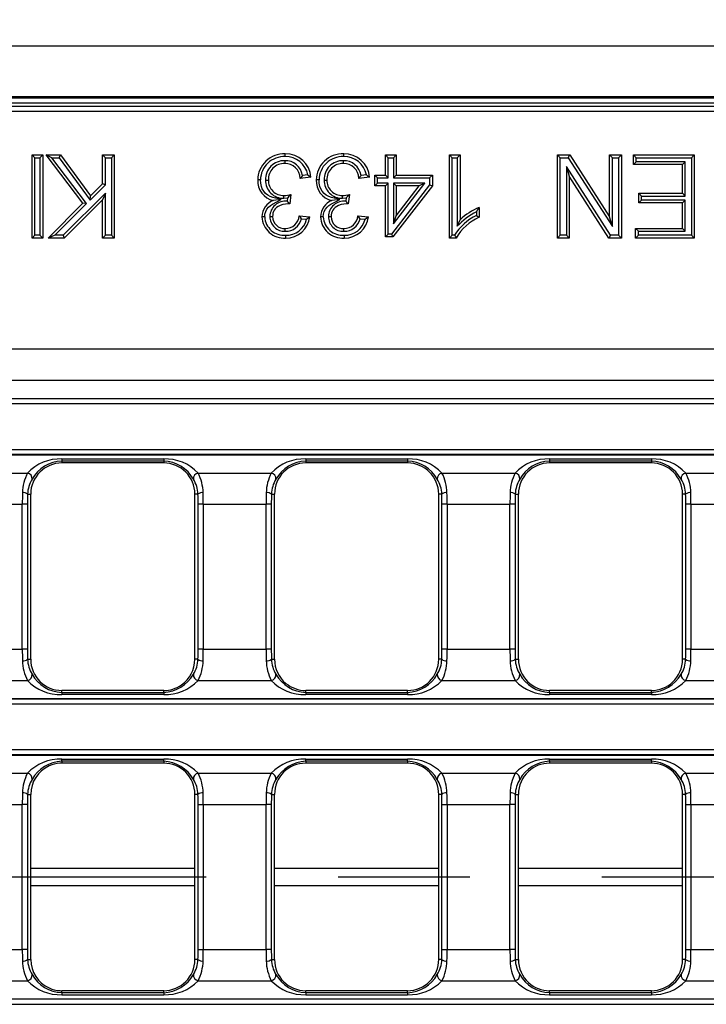
# Model space of a CAD drawing. Units: millimetres. Extents: x 35 to 2065, y 35 to 1450.
# Drawn here: x 583 to 649, y 273 to 368 of the extents above; entities that cross this region are included whole.
import ezdxf

# ---------------------------------------------------------------- set-up
doc = ezdxf.new("R2010")
doc.units = ezdxf.units.MM
doc.header["$LTSCALE"] = 5
doc.linetypes.add('CENTERX2', pattern=[20.32, 12.7, -2.54, 2.54, -2.54])
doc.layers.add('HAURATON_CENTERLINE', color=60, linetype='CENTERX2')
doc.layers.add('HAURATON_DIMENSIONING', color=1, linetype='Continuous')
doc.layers.add('HAURATON_PRODUCT_CONTOUR', color=7, linetype='Continuous', lineweight=25)
doc.styles.add('SLDTEXTSTYLE2', font='ARIAL.TTF', dxfattribs={"width": 0.948})
doc.dimstyles.new('SLDDIMSTYLE0', dxfattribs={"dimtxt": 17.5, "dimasz": 17.5, "dimexe": 0, "dimexo": 0.0625, "dimgap": 4.375, "dimtad": 1, "dimdec": 0, "dimrnd": 1e-09, "dimzin": 12, "dimdsep": 46, "dimtxsty": 'SLDTEXTSTYLE2', "dimsah": 1, "dimcen": 0.09, "dimadec": 0, "dimazin": 3, "dimtfac": 1, "dimtdec": 0, "dimtofl": 0, "dimtmove": 0, "dimatfit": 3, "dimfxl": 1, "dimfrac": 2, "dimtolj": 1, "dimtzin": 12, "dimarcsym": 0})

# ---------------------------------------------------------------- blocks, each defined once
blk = doc.blocks.new('_D_1')
at = {"layer": 'HAURATON_DIMENSIONING'}
for p, q in [((665.405, 457.123), (705.509, 457.123)), ((705.509, 422.245), (665.405, 422.245)), ((435.457, 285.269), (435.457, 420.269)), ((935.457, 285.269), (935.457, 420.269)), ((435.457, 415.269), (935.457, 415.269))]:
    blk.add_line(p, q, dxfattribs=at)
for centre, start, end in [((665.405, 439.684), 90, 270), ((705.509, 439.684), 270, 90)]:
    blk.add_arc(centre, 17.439, start, end, dxfattribs=at)
for points in [[(435.457, 415.269), (452.957, 412.577), (452.957, 417.961)], [(935.457, 415.269), (917.957, 417.961), (917.957, 412.577)]]:
    blk.add_solid(points, dxfattribs=at)
at = {"layer": 'HAURATON_DIMENSIONING', "insert": (665.405, 448.814), "char_height": 17.5, "attachment_point": 1, "style": 'SLDTEXTSTYLE2'}
blk.add_mtext('500', dxfattribs=at)

msp = doc.modelspace()

# ---------------------------------------------------------------- linework, layer by layer
at = {"layer": 'HAURATON_CENTERLINE'}
msp.add_line((435.457, 285.269), (935.457, 285.269), dxfattribs=at)
at = {"layer": 'HAURATON_PRODUCT_CONTOUR'}
for p, q in [((436.457, 365.269), (934.457, 365.269)), ((436.457, 360.392), (934.457, 360.392)), ((507.457, 360.269), (863.457, 360.269)), ((514.518, 359.459), (856.396, 359.459)), ((551.86, 359.769), (819.054, 359.769)), ((685.457, 358.961), (514.518, 358.961)), ((584.082, 354.501), (583.814, 354.769)), ((583.814, 346.769), (583.814, 354.769)), ((583.814, 354.769), (584.84, 354.769)), ((584.082, 347.037), (584.082, 354.501)), ((584.082, 354.501), (584.572, 354.501)), ((584.572, 354.501), (584.84, 354.769)), ((584.572, 354.501), (584.572, 347.037)), ((584.84, 354.769), (584.84, 346.769)), ((585.701, 354.501), (585.16, 354.769)), ((588.708, 350.112), (585.16, 354.769)), ((585.16, 354.769), (586.549, 354.769)), ((589.063, 350.088), (585.701, 354.501)), ((585.701, 354.501), (586.413, 354.501)), ((586.413, 354.501), (586.549, 354.769)), ((586.413, 354.501), (589.391, 350.417)), ((586.549, 354.769), (589.423, 350.828)), ((590.864, 354.501), (590.596, 354.769)), ((590.596, 354.769), (591.724, 354.769)), ((590.596, 352), (590.596, 354.769)), ((590.864, 351.889), (590.864, 354.501)), ((590.864, 354.501), (591.456, 354.501)), ((591.456, 354.501), (591.724, 354.769)), ((591.456, 354.501), (591.456, 347.037)), ((591.724, 354.769), (591.724, 346.769)), ((618.093, 354.501), (617.825, 354.769)), ((617.825, 354.769), (618.85, 354.769)), ((617.825, 352.82), (617.825, 354.769)), ((618.093, 354.501), (618.583, 354.501)), ((618.093, 352.552), (618.093, 354.501)), ((618.583, 354.501), (618.85, 354.769)), ((618.583, 354.501), (618.583, 352.552)), ((618.85, 354.769), (618.85, 352.82)), ((624.243, 354.501), (623.975, 354.769)), ((623.975, 346.769), (623.975, 354.769)), ((623.975, 354.769), (625, 354.769)), ((624.243, 347.037), (624.243, 354.501)), ((624.243, 354.501), (624.732, 354.501)), ((624.732, 354.501), (625, 354.769)), ((624.732, 354.501), (624.732, 347.904)), ((625, 354.769), (625, 348.535)), ((634.643, 354.501), (634.375, 354.769)), ((634.375, 346.769), (634.375, 354.769)), ((634.375, 354.769), (635.567, 354.769)), ((634.643, 347.037), (634.643, 354.501)), ((634.643, 354.501), (635.421, 354.501)), ((635.421, 354.501), (635.567, 354.769)), ((635.421, 354.501), (639.668, 347.886)), ((635.567, 354.769), (639.4, 348.799)), ((639.668, 354.501), (639.4, 354.769)), ((639.4, 348.799), (639.4, 354.769)), ((639.4, 354.769), (640.529, 354.769)), ((639.668, 347.886), (639.668, 354.501)), ((639.668, 354.501), (640.261, 354.501)), ((640.261, 354.501), (640.529, 354.769)), ((640.261, 354.501), (640.261, 347.037)), ((640.529, 354.769), (640.529, 346.769)), ((641.966, 354.501), (641.698, 354.769)), ((641.698, 354.769), (647.544, 354.769)), ((641.698, 353.846), (641.698, 354.769)), ((641.966, 354.114), (641.966, 354.501)), ((641.966, 354.501), (647.276, 354.501)), ((647.276, 354.501), (647.544, 354.769)), ((647.276, 354.501), (647.276, 347.037)), ((647.544, 354.769), (647.544, 346.769)), ((608.128, 354.216), (608.128, 353.948)), ((613.765, 354.216), (613.765, 353.948)), ((639.483, 347.037), (635.235, 353.652)), ((635.235, 353.652), (635.235, 347.037)), ((635.235, 353.652), (635.503, 352.738)), ((641.966, 354.114), (641.698, 353.846)), ((646.416, 353.846), (641.698, 353.846)), ((646.684, 354.114), (641.966, 354.114)), ((646.684, 354.114), (646.416, 353.846)), ((646.416, 351.077), (646.416, 353.846)), ((646.684, 350.809), (646.684, 354.114)), ((610.654, 352.615), (609.628, 352.513)), ((610.348, 352.854), (609.834, 352.802)), ((616.29, 352.615), (615.265, 352.513)), ((615.985, 352.854), (615.471, 352.802)), ((617.067, 352.552), (616.799, 352.82)), ((616.799, 352.82), (617.825, 352.82)), ((616.799, 351.795), (616.799, 352.82)), ((618.093, 352.552), (617.825, 352.82)), ((618.583, 352.552), (618.85, 352.82)), ((618.85, 352.82), (622.338, 352.82)), ((622.07, 352.552), (622.338, 352.82)), ((622.338, 352.82), (622.338, 351.795)), ((639.336, 346.769), (635.503, 352.738)), ((635.503, 352.738), (635.503, 346.769)), ((589.391, 350.417), (590.864, 351.889)), ((589.423, 350.828), (590.596, 352)), ((590.864, 351.889), (590.596, 352)), ((606.283, 352.354), (606.551, 352.354)), ((611.92, 352.354), (612.188, 352.354)), ((617.067, 352.063), (616.799, 351.795)), ((617.825, 351.795), (616.799, 351.795)), ((617.067, 352.063), (617.067, 352.552)), ((617.067, 352.552), (618.093, 352.552)), ((618.093, 352.063), (617.067, 352.063)), ((618.093, 352.063), (617.825, 351.795)), ((617.825, 346.871), (617.825, 351.795)), ((618.093, 347.139), (618.093, 352.063)), ((622.07, 351.886), (618.411, 347.139)), ((622.338, 351.795), (618.543, 346.871)), ((618.583, 352.552), (622.07, 352.552)), ((618.583, 352.063), (618.583, 348.127)), ((618.583, 348.127), (621.617, 352.063)), ((621.617, 352.063), (618.583, 352.063)), ((618.583, 352.063), (618.85, 351.795)), ((621.072, 351.795), (618.85, 351.795)), ((618.85, 351.795), (618.85, 348.913)), ((618.85, 348.913), (621.072, 351.795)), ((621.617, 352.063), (621.072, 351.795)), ((622.07, 352.552), (622.07, 351.886)), ((622.07, 351.886), (622.338, 351.795)), ((590.864, 351.102), (586.799, 347.037)), ((589.391, 350.417), (589.423, 350.828)), ((590.864, 351.102), (590.596, 350.455)), ((590.864, 347.037), (590.864, 351.102)), ((608.052, 350.597), (608.051, 350.865)), ((608.714, 350.974), (608.609, 350.051)), ((613.689, 350.597), (613.688, 350.865)), ((614.351, 350.974), (614.246, 350.051)), ((642.479, 350.809), (642.211, 351.077)), ((642.211, 350.154), (642.211, 351.077)), ((642.211, 351.077), (646.416, 351.077)), ((642.479, 350.421), (642.479, 350.809)), ((642.479, 350.809), (646.684, 350.809)), ((646.684, 350.809), (646.416, 351.077)), ((585.365, 346.769), (588.708, 350.112)), ((586.012, 347.037), (589.063, 350.088)), ((590.596, 350.455), (586.91, 346.769)), ((589.063, 350.088), (588.708, 350.112)), ((590.596, 346.769), (590.596, 350.455)), ((607.8, 350.47), (607.027, 350.389)), ((608.052, 350.597), (608.405, 350.63)), ((608.405, 350.63), (608.371, 350.327)), ((608.461, 350.229), (608.371, 350.327)), ((608.461, 350.229), (608.461, 350.062)), ((613.437, 350.47), (612.664, 350.389)), ((613.689, 350.597), (614.042, 350.63)), ((614.042, 350.63), (614.007, 350.327)), ((614.098, 350.229), (614.007, 350.327)), ((614.098, 350.229), (614.098, 350.062)), ((642.479, 350.421), (642.211, 350.154)), ((646.416, 350.154), (642.211, 350.154)), ((646.684, 350.421), (642.479, 350.421)), ((646.684, 350.421), (646.416, 350.154)), ((646.416, 347.692), (646.416, 350.154)), ((646.684, 347.424), (646.684, 350.421)), ((606.693, 348.838), (606.961, 348.836)), ((609.525, 348.923), (610.551, 348.82)), ((612.33, 348.838), (612.598, 348.836)), ((615.162, 348.923), (616.188, 348.82)), ((618.583, 348.127), (618.85, 348.913)), ((626.578, 349.301), (626.578, 348.932)), ((626.846, 349.714), (626.846, 348.769)), ((639.668, 347.886), (639.4, 348.799)), ((609.738, 348.632), (610.223, 348.584)), ((615.375, 348.632), (615.86, 348.584)), ((624.732, 347.904), (625, 348.535)), ((584.082, 347.037), (583.814, 346.769)), ((584.572, 347.037), (584.082, 347.037)), ((584.572, 347.037), (584.84, 346.769)), ((586.012, 347.037), (585.365, 346.769)), ((586.799, 347.037), (586.012, 347.037)), ((586.799, 347.037), (586.91, 346.769)), ((590.864, 347.037), (590.596, 346.769)), ((591.456, 347.037), (590.864, 347.037)), ((591.456, 347.037), (591.724, 346.769)), ((608.182, 347.424), (608.179, 347.692)), ((613.819, 347.424), (613.816, 347.692)), ((618.093, 347.139), (617.825, 346.871)), ((618.411, 347.139), (618.093, 347.139)), ((618.411, 347.139), (618.543, 346.871)), ((624.243, 347.037), (623.975, 346.769)), ((624.474, 347.037), (624.243, 347.037)), ((634.643, 347.037), (634.375, 346.769)), ((635.235, 347.037), (634.643, 347.037)), ((635.235, 347.037), (635.503, 346.769)), ((639.483, 347.037), (639.336, 346.769)), ((640.261, 347.037), (639.483, 347.037)), ((640.261, 347.037), (640.529, 346.769)), ((642.171, 347.424), (641.903, 347.692)), ((641.903, 347.692), (646.416, 347.692)), ((641.903, 346.769), (641.903, 347.692)), ((642.171, 347.037), (641.903, 346.769)), ((642.171, 347.037), (642.171, 347.424)), ((642.171, 347.424), (646.684, 347.424)), ((647.276, 347.037), (642.171, 347.037)), ((646.684, 347.424), (646.416, 347.692)), ((647.276, 347.037), (647.544, 346.769)), ((584.84, 346.769), (583.814, 346.769)), ((586.91, 346.769), (585.365, 346.769)), ((591.724, 346.769), (590.596, 346.769)), ((618.543, 346.871), (617.825, 346.871)), ((624.635, 346.769), (623.975, 346.769)), ((635.503, 346.769), (634.375, 346.769)), ((640.529, 346.769), (639.336, 346.769)), ((647.544, 346.769), (641.903, 346.769)), ((437.265, 336.09), (933.649, 336.09)), ((437.161, 333.085), (933.753, 333.085)), ((437.236, 331.338), (933.678, 331.338)), ((437.265, 331.309), (933.649, 331.309)), ((933.649, 330.811), (437.265, 330.811)), ((437.265, 326.427), (933.649, 326.427)), ((437.236, 325.9), (933.678, 325.9)), ((933.649, 325.929), (437.265, 325.929)), ((586.677, 325.504), (596.477, 325.504)), ((586.677, 325.504), (586.677, 325.307)), ((586.677, 325.307), (586.677, 325.119)), ((596.477, 325.307), (586.677, 325.307)), ((596.477, 325.119), (586.677, 325.119)), ((596.477, 325.504), (596.477, 325.307)), ((596.477, 325.307), (596.477, 325.119)), ((610.147, 325.504), (619.947, 325.504)), ((610.147, 325.504), (610.147, 325.307)), ((610.147, 325.307), (610.147, 325.119)), ((619.947, 325.307), (610.147, 325.307)), ((619.947, 325.119), (610.147, 325.119)), ((619.947, 325.504), (619.947, 325.307)), ((619.947, 325.307), (619.947, 325.119)), ((633.617, 325.504), (643.417, 325.504)), ((633.617, 325.504), (633.617, 325.307)), ((633.617, 325.307), (633.617, 325.119)), ((643.417, 325.307), (633.617, 325.307)), ((643.417, 325.119), (633.617, 325.119)), ((643.417, 325.504), (643.417, 325.307)), ((643.417, 325.307), (643.417, 325.119)), ((576.319, 324.153), (583.365, 324.153)), ((599.789, 324.153), (606.835, 324.153)), ((623.259, 324.153), (630.305, 324.153)), ((646.729, 324.153), (653.775, 324.153)), ((583.379, 322.119), (583.677, 322.119)), ((583.677, 306.219), (583.677, 322.119)), ((599.477, 306.219), (599.477, 322.119)), ((599.775, 322.119), (599.477, 322.119)), ((606.849, 322.119), (607.147, 322.119)), ((607.147, 306.219), (607.147, 322.119)), ((622.947, 306.219), (622.947, 322.119)), ((623.245, 322.119), (622.947, 322.119)), ((630.319, 322.119), (630.617, 322.119)), ((630.617, 306.219), (630.617, 322.119)), ((646.417, 306.219), (646.417, 322.119)), ((646.715, 322.119), (646.417, 322.119)), ((576.815, 321.148), (582.869, 321.148)), ((583.367, 321.148), (582.869, 321.148)), ((582.869, 307.19), (582.869, 321.148)), ((583.367, 321.148), (583.367, 307.19)), ((600.285, 321.148), (599.787, 321.148)), ((599.787, 307.19), (599.787, 321.148)), ((600.285, 321.148), (606.339, 321.148)), ((600.285, 321.148), (600.285, 307.19)), ((606.837, 321.148), (606.339, 321.148)), ((606.339, 307.19), (606.339, 321.148)), ((606.837, 321.148), (606.837, 307.19)), ((623.755, 321.148), (623.257, 321.148)), ((623.257, 307.19), (623.257, 321.148)), ((623.755, 321.148), (629.809, 321.148)), ((623.755, 321.148), (623.755, 307.19)), ((630.307, 321.148), (629.809, 321.148)), ((629.809, 307.19), (629.809, 321.148)), ((630.307, 321.148), (630.307, 307.19)), ((647.225, 321.148), (646.727, 321.148)), ((646.727, 307.19), (646.727, 321.148)), ((647.225, 321.148), (653.279, 321.148)), ((647.225, 321.148), (647.225, 307.19)), ((576.815, 307.19), (582.869, 307.19)), ((583.367, 307.19), (582.869, 307.19)), ((600.285, 307.19), (599.787, 307.19)), ((600.285, 307.19), (606.339, 307.19)), ((606.837, 307.19), (606.339, 307.19)), ((623.755, 307.19), (623.257, 307.19)), ((623.755, 307.19), (629.809, 307.19)), ((630.307, 307.19), (629.809, 307.19)), ((647.225, 307.19), (646.727, 307.19)), ((647.225, 307.19), (653.279, 307.19)), ((583.379, 306.219), (583.677, 306.219)), ((599.775, 306.219), (599.477, 306.219)), ((606.849, 306.219), (607.147, 306.219)), ((623.245, 306.219), (622.947, 306.219)), ((630.319, 306.219), (630.617, 306.219)), ((646.715, 306.219), (646.417, 306.219)), ((576.319, 304.185), (583.365, 304.185)), ((599.789, 304.185), (606.835, 304.185)), ((623.259, 304.185), (630.305, 304.185)), ((646.729, 304.185), (653.775, 304.185)), ((437.236, 302.438), (933.678, 302.438)), ((437.265, 302.409), (933.649, 302.409)), ((586.677, 303.031), (586.677, 303.219)), ((596.05, 303.219), (586.677, 303.219)), ((586.677, 303.031), (586.677, 302.833)), ((586.677, 303.031), (596.477, 303.031)), ((596.477, 302.833), (586.677, 302.833)), ((596.477, 303.219), (596.05, 303.219)), ((596.477, 303.031), (596.477, 303.219)), ((596.477, 303.031), (596.477, 302.833)), ((610.147, 303.031), (610.147, 303.219)), ((610.988, 303.219), (610.147, 303.219)), ((610.147, 303.031), (610.147, 302.833)), ((610.147, 303.031), (619.947, 303.031)), ((619.947, 302.833), (610.147, 302.833)), ((619.947, 303.219), (610.988, 303.219)), ((619.947, 303.031), (619.947, 303.219)), ((619.947, 303.031), (619.947, 302.833)), ((633.617, 303.031), (633.617, 303.219)), ((642.227, 303.219), (633.617, 303.219)), ((633.617, 303.031), (633.617, 302.833)), ((633.617, 303.031), (643.417, 303.031)), ((643.417, 302.833), (633.617, 302.833)), ((643.417, 303.219), (642.227, 303.219)), ((643.417, 303.031), (643.417, 303.219)), ((643.417, 303.031), (643.417, 302.833)), ((933.649, 301.911), (437.265, 301.911)), ((437.236, 297), (682.548, 297)), ((437.265, 297.527), (682.621, 297.527)), ((682.621, 297.029), (437.265, 297.029)), ((586.677, 296.604), (596.477, 296.604)), ((586.677, 296.407), (586.677, 296.604)), ((586.677, 296.407), (586.677, 296.219)), ((596.477, 296.407), (586.677, 296.407)), ((596.477, 296.219), (586.677, 296.219)), ((596.477, 296.407), (596.477, 296.604)), ((596.477, 296.407), (596.477, 296.219)), ((610.147, 296.604), (619.947, 296.604)), ((610.147, 296.407), (610.147, 296.604)), ((610.147, 296.407), (610.147, 296.219)), ((619.947, 296.407), (610.147, 296.407)), ((618.467, 296.219), (610.147, 296.219)), ((619.947, 296.219), (618.467, 296.219)), ((619.947, 296.407), (619.947, 296.604)), ((619.947, 296.407), (619.947, 296.219)), ((633.617, 296.604), (643.417, 296.604)), ((633.617, 296.407), (633.617, 296.604)), ((633.617, 296.407), (633.617, 296.219)), ((643.417, 296.407), (633.617, 296.407)), ((634.748, 296.219), (633.617, 296.219)), ((643.417, 296.219), (634.748, 296.219)), ((643.417, 296.407), (643.417, 296.604)), ((643.417, 296.407), (643.417, 296.219)), ((576.319, 295.253), (583.365, 295.253)), ((599.789, 295.253), (606.835, 295.253)), ((623.259, 295.253), (630.305, 295.253)), ((646.729, 295.253), (653.775, 295.253)), ((583.379, 293.219), (583.677, 293.219)), ((583.677, 277.319), (583.677, 293.219)), ((599.477, 277.319), (599.477, 293.219)), ((599.775, 293.219), (599.477, 293.219)), ((606.849, 293.219), (607.147, 293.219)), ((607.147, 277.319), (607.147, 293.219)), ((622.947, 277.319), (622.947, 293.219)), ((623.245, 293.219), (622.947, 293.219)), ((630.319, 293.219), (630.617, 293.219)), ((630.617, 277.319), (630.617, 293.219)), ((646.417, 277.319), (646.417, 293.219)), ((646.715, 293.219), (646.417, 293.219)), ((576.815, 292.248), (582.869, 292.248)), ((583.367, 292.248), (582.869, 292.248)), ((582.869, 278.29), (582.869, 292.248)), ((583.367, 292.248), (583.367, 278.29)), ((599.787, 292.248), (600.285, 292.248)), ((599.787, 278.29), (599.787, 292.248)), ((600.285, 292.248), (606.339, 292.248)), ((600.285, 292.248), (600.285, 278.29)), ((606.837, 292.248), (606.339, 292.248)), ((606.339, 278.29), (606.339, 292.248)), ((606.837, 292.248), (606.837, 278.29)), ((623.257, 292.248), (623.755, 292.248)), ((623.257, 278.29), (623.257, 292.248)), ((623.755, 292.248), (629.809, 292.248)), ((623.755, 292.248), (623.755, 278.29)), ((630.307, 292.248), (629.809, 292.248)), ((629.809, 278.29), (629.809, 292.248)), ((630.307, 292.248), (630.307, 278.29)), ((646.727, 292.248), (647.225, 292.248)), ((646.727, 278.29), (646.727, 292.248)), ((647.225, 292.248), (653.279, 292.248)), ((647.225, 292.248), (647.225, 278.29)), ((583.677, 286.101), (599.477, 286.101)), ((607.147, 286.101), (622.947, 286.101)), ((630.617, 286.101), (646.417, 286.101)), ((583.677, 284.437), (599.477, 284.437)), ((607.147, 284.437), (622.947, 284.437)), ((630.617, 284.437), (646.417, 284.437)), ((576.815, 278.29), (582.869, 278.29)), ((583.367, 278.29), (582.869, 278.29)), ((599.787, 278.29), (600.285, 278.29)), ((600.285, 278.29), (606.339, 278.29)), ((606.837, 278.29), (606.339, 278.29)), ((623.257, 278.29), (623.755, 278.29)), ((623.755, 278.29), (629.809, 278.29)), ((630.307, 278.29), (629.809, 278.29)), ((646.727, 278.29), (647.225, 278.29)), ((647.225, 278.29), (653.279, 278.29)), ((583.379, 277.319), (583.677, 277.319)), ((599.775, 277.319), (599.477, 277.319)), ((606.849, 277.319), (607.147, 277.319)), ((623.245, 277.319), (622.947, 277.319)), ((630.319, 277.319), (630.617, 277.319)), ((646.715, 277.319), (646.417, 277.319)), ((576.319, 275.285), (583.365, 275.285)), ((599.789, 275.285), (606.835, 275.285)), ((623.259, 275.285), (630.305, 275.285)), ((646.729, 275.285), (653.775, 275.285)), ((586.677, 274.131), (586.677, 274.319)), ((596.477, 274.319), (586.677, 274.319)), ((586.677, 274.131), (586.677, 273.933)), ((596.477, 274.131), (586.677, 274.131)), ((586.677, 273.933), (596.477, 273.933)), ((596.477, 274.131), (596.477, 274.319)), ((596.477, 274.131), (596.477, 273.933)), ((610.147, 274.131), (610.147, 274.319)), ((618.467, 274.319), (610.147, 274.319)), ((610.147, 274.131), (610.147, 273.933)), ((619.947, 274.131), (610.147, 274.131)), ((610.147, 273.933), (619.947, 273.933)), ((619.947, 274.319), (618.467, 274.319)), ((619.947, 274.131), (619.947, 274.319)), ((619.947, 274.131), (619.947, 273.933)), ((633.617, 274.131), (633.617, 274.319)), ((634.748, 274.319), (633.617, 274.319)), ((633.617, 274.131), (633.617, 273.933)), ((643.417, 274.131), (633.617, 274.131)), ((633.617, 273.933), (643.417, 273.933)), ((643.417, 274.319), (634.748, 274.319)), ((643.417, 274.131), (643.417, 274.319)), ((643.417, 274.131), (643.417, 273.933)), ((437.236, 273.538), (682.548, 273.538)), ((682.621, 273.509), (437.265, 273.509)), ((437.265, 273.011), (682.621, 273.011))]:
    msp.add_line(p, q, dxfattribs=at)
at = {"layer": 'HAURATON_PRODUCT_CONTOUR', "flags": 128}
for points in [[(608.165, 354.603), (608.165, 354.684), (608.165, 354.764), (608.165, 354.871)], [(613.802, 354.603), (613.802, 354.684), (613.802, 354.764), (613.802, 354.871)], [(609.834, 352.802), (609.732, 352.657), (609.628, 352.513)], [(610.348, 352.854), (610.503, 352.735), (610.654, 352.615)], [(615.471, 352.802), (615.369, 352.657), (615.265, 352.513)], [(615.985, 352.854), (616.14, 352.735), (616.29, 352.615)], [(605.793, 352.361), (605.713, 352.361), (605.633, 352.362), (605.525, 352.362)], [(607.8, 350.47), (606.992, 350.675), (606.734, 350.767), (606.495, 350.899), (606.282, 351.072), (606.103, 351.279), (605.971, 351.501), (605.877, 351.741), (605.814, 352.048), (605.793, 352.361)], [(611.43, 352.361), (611.35, 352.361), (611.269, 352.362), (611.162, 352.362)], [(613.437, 350.47), (612.629, 350.675), (612.371, 350.767), (612.132, 350.899), (611.919, 351.072), (611.74, 351.279), (611.608, 351.501), (611.514, 351.741), (611.451, 352.048), (611.43, 352.361)], [(606.204, 348.802), (606.229, 349.062), (606.297, 349.313), (606.415, 349.548), (606.575, 349.757), (606.748, 349.914), (606.942, 350.044), (607.368, 350.263), (607.8, 350.47)], [(608.461, 350.062), (608.194, 350.04), (607.93, 349.988), (607.678, 349.901), (607.498, 349.81), (607.331, 349.695), (607.216, 349.585), (607.12, 349.457), (607.048, 349.315), (606.998, 349.163), (606.971, 349.001), (606.961, 348.836)], [(611.841, 348.802), (611.866, 349.062), (611.934, 349.313), (612.052, 349.548), (612.212, 349.757), (612.384, 349.914), (612.579, 350.044), (613.005, 350.263), (613.437, 350.47)], [(614.098, 350.062), (613.831, 350.04), (613.567, 349.988), (613.315, 349.901), (613.134, 349.81), (612.968, 349.695), (612.852, 349.585), (612.757, 349.457), (612.685, 349.315), (612.635, 349.163), (612.608, 349.001), (612.598, 348.836)], [(606.204, 348.802), (606.123, 348.802), (606.043, 348.802), (605.936, 348.803)], [(609.738, 348.632), (609.634, 348.777), (609.525, 348.923)], [(610.223, 348.584), (610.389, 348.702), (610.551, 348.82)], [(611.841, 348.802), (611.76, 348.802), (611.68, 348.802), (611.573, 348.803)], [(615.375, 348.632), (615.271, 348.777), (615.162, 348.923)], [(615.86, 348.584), (616.026, 348.702), (616.188, 348.82)], [(626.578, 349.301), (626.712, 349.512), (626.846, 349.714)], [(626.578, 348.932), (626.712, 348.851), (626.846, 348.769)], [(608.213, 347.037), (608.213, 346.957), (608.212, 346.876), (608.211, 346.769)], [(613.85, 347.037), (613.85, 346.957), (613.849, 346.876), (613.848, 346.769)], [(624.474, 347.037), (624.554, 346.903), (624.635, 346.769)]]:
    msp.add_lwpolyline(points, dxfattribs=at)
at = {"layer": 'HAURATON_PRODUCT_CONTOUR'}
for centre, radius, start, end in [((608.058, 352.341), 2.533, 87.58006, 179.53169), ((608.058, 352.342), 2.264, 87.27827, 179.50088), ((608.237, 352.45), 2.422, 3.89669, 91.71037), ((608.249, 352.471), 2.134, 10.32809, 92.25309), ((613.695, 352.341), 2.533, 87.58006, 179.53169), ((613.695, 352.342), 2.264, 87.27827, 179.50088), ((613.874, 352.45), 2.422, 3.89669, 91.71037), ((613.886, 352.471), 2.134, 10.32809, 92.25309), ((608.08, 352.419), 1.798, 88.4759, 182.06235), ((608.083, 352.416), 1.533, 88.30916, 182.32777), ((608.18, 352.544), 1.673, 8.88638, 91.79061), ((608.145, 352.465), 1.484, 1.8456, 90.656), ((613.717, 352.419), 1.798, 88.4759, 182.06235), ((613.72, 352.416), 1.533, 88.30916, 182.32777), ((613.817, 352.544), 1.673, 8.88638, 91.79061), ((613.782, 352.465), 1.484, 1.8456, 90.656), ((607.427, 352.252), 1.905, 176.68903, 257.86556), ((608, 352.313), 1.717, 178.64885, 271.73376), ((607.998, 352.312), 1.448, 178.35116, 272.07894), ((613.064, 352.252), 1.905, 176.68903, 257.86556), ((613.637, 352.313), 1.717, 178.64885, 271.73376), ((613.635, 352.312), 1.448, 178.35116, 272.07894), ((607.967, 353.453), 2.589, 271.8679, 286.78733), ((601.822, 356.852), 9.058, 316.61268, 319.53969), ((613.604, 353.453), 2.589, 271.8679, 286.78733), ((607.459, 356.852), 9.058, 316.61268, 319.53969), ((607.683, 348.769), 1.748, 112.04809, 178.9054), ((608.222, 348.804), 1.529, 84.43245, 178.72784), ((604.434, 346.745), 5.325, 38.37423, 40.86179), ((608.406, 348.365), 1.698, 83.15383, 88.14402), ((613.32, 348.769), 1.748, 112.04809, 178.9054), ((613.859, 348.804), 1.529, 84.43245, 178.72784), ((610.071, 346.745), 5.325, 38.37423, 40.86179), ((614.043, 348.365), 1.698, 83.15383, 88.14402), ((608.069, 348.9), 2.136, 182.61037, 273.81773), ((608.071, 348.901), 1.87, 183.03424, 274.369), ((608.108, 348.836), 1.414, 179.91438, 273.02602), ((608.104, 348.832), 1.143, 179.78826, 273.78671), ((608.215, 349.004), 1.313, 268.42908, 356.44337), ((608.248, 349.087), 2.318, 269.08215, 353.40074), ((613.706, 348.9), 2.136, 182.61037, 273.81773), ((613.708, 348.901), 1.87, 183.03424, 274.369), ((613.744, 348.836), 1.414, 179.91438, 273.02602), ((613.741, 348.832), 1.143, 179.78826, 273.78671), ((613.852, 349.004), 1.313, 268.42908, 356.44337), ((613.885, 349.087), 2.318, 269.08215, 353.40074), ((628.836, 344.31), 5.144, 116.02848, 147.98284), ((629.562, 343.439), 6.577, 116.97552, 137.24724), ((629.115, 344.129), 6.028, 112.10504, 133.04308), ((608.231, 348.966), 1.543, 268.17471, 347.49916), ((608.289, 349.017), 1.982, 267.79908, 347.35842), ((613.868, 348.966), 1.543, 268.17471, 347.49916), ((613.926, 349.017), 1.982, 267.79908, 347.35842), ((628.734, 344.459), 4.705, 113.6517, 150.5974), ((586.522, 321.15), 4.357, 87.96349, 136.43903), ((586.677, 322.119), 3, 90, 180), ((586.833, 321.831), 3.479, 92.56684, 150.30952), ((596.631, 321.146), 4.361, 43.58209, 92.01538), ((596.353, 321.883), 3.426, 29.19802, 87.92562), ((596.477, 322.119), 3, 0, 90), ((609.992, 321.15), 4.357, 87.96349, 136.43903), ((610.147, 322.119), 3, 90, 180), ((610.303, 321.831), 3.479, 92.56684, 150.30952), ((620.101, 321.146), 4.361, 43.58209, 92.01538), ((619.823, 321.883), 3.426, 29.19802, 87.92562), ((619.947, 322.119), 3, 0, 90), ((633.462, 321.15), 4.357, 87.96349, 136.43903), ((633.617, 322.119), 3, 90, 180), ((633.773, 321.831), 3.479, 92.56684, 150.30952), ((643.571, 321.146), 4.361, 43.58209, 92.01538), ((643.293, 321.883), 3.426, 29.19802, 87.92562), ((643.417, 322.119), 3, 0, 90), ((587.12, 322.185), 4.239, 152.3377, 179.01129), ((583.283, 323.627), 0.532, 352.1377, 81.16698), ((599.871, 323.627), 0.532, 98.83302, 187.8623), ((596.049, 322.188), 4.225, 0.94419, 27.70682), ((610.59, 322.185), 4.239, 152.3377, 179.01129), ((606.753, 323.627), 0.532, 352.1377, 81.16698), ((623.341, 323.627), 0.532, 98.83302, 187.8623), ((619.519, 322.188), 4.225, 0.94419, 27.70682), ((634.06, 322.185), 4.239, 152.3377, 179.01129), ((630.223, 323.627), 0.532, 352.1377, 81.16698), ((646.811, 323.627), 0.532, 98.83302, 187.8623), ((642.989, 322.188), 4.225, 0.94419, 27.70682), ((586.235, 322.043), 2.857, 148.0735, 178.47743), ((596.925, 322.045), 2.851, 1.4868, 31.96227), ((609.705, 322.043), 2.857, 148.0735, 178.47743), ((620.395, 322.045), 2.851, 1.4868, 31.96227), ((633.175, 322.043), 2.857, 148.0735, 178.47743), ((643.865, 322.045), 2.851, 1.4868, 31.96227), ((582.968, 321.606), 0.658, 51.29163, 97.57269), ((600.187, 321.606), 0.658, 82.42731, 128.70837), ((606.438, 321.606), 0.658, 51.29163, 97.57269), ((623.657, 321.606), 0.658, 82.42731, 128.70837), ((629.908, 321.606), 0.658, 51.29163, 97.57269), ((647.127, 321.606), 0.658, 82.42731, 128.70837), ((582.968, 306.732), 0.658, 262.42731, 308.70837), ((586.229, 306.293), 2.851, 181.4868, 211.96227), ((586.677, 306.219), 3, 180, 270), ((596.477, 306.219), 3, 304.63248, 0), ((596.919, 306.295), 2.857, 328.0735, 358.47743), ((600.187, 306.732), 0.658, 231.29163, 277.57269), ((606.438, 306.732), 0.658, 262.42731, 308.70837), ((609.699, 306.293), 2.851, 181.4868, 211.96227), ((610.147, 306.219), 3, 180, 230.49219), ((619.947, 306.219), 3, 270, 0), ((620.389, 306.295), 2.857, 328.0735, 358.47743), ((623.657, 306.732), 0.658, 231.29163, 277.57269), ((629.908, 306.732), 0.658, 262.42731, 308.70837), ((633.169, 306.293), 2.851, 181.4868, 211.96227), ((633.617, 306.219), 3, 180, 270), ((643.417, 306.219), 3, 313.03748, 0), ((643.859, 306.295), 2.857, 328.0735, 358.47743), ((647.127, 306.732), 0.658, 231.29163, 277.57269), ((587.106, 306.15), 4.225, 180.94419, 207.70682), ((596.034, 306.153), 4.24, 332.34013, 359.00885), ((610.576, 306.15), 4.225, 180.94419, 207.70682), ((619.504, 306.153), 4.24, 332.34013, 359.00885), ((634.046, 306.15), 4.225, 180.94419, 207.70682), ((642.974, 306.153), 4.24, 332.34013, 359.00885), ((583.283, 304.711), 0.532, 278.83302, 7.8623), ((586.801, 306.455), 3.426, 209.19802, 267.92562), ((596.321, 306.507), 3.479, 272.56684, 330.30952), ((599.871, 304.711), 0.532, 172.1377, 261.16698), ((606.753, 304.711), 0.532, 278.83302, 7.8623), ((610.271, 306.455), 3.426, 209.19802, 267.92562), ((619.791, 306.507), 3.479, 272.56684, 330.30952), ((623.341, 304.711), 0.532, 172.1377, 261.16698), ((630.223, 304.711), 0.532, 278.83302, 7.8623), ((633.741, 306.455), 3.426, 209.19802, 267.92562), ((643.261, 306.507), 3.479, 272.56684, 330.30952), ((646.811, 304.711), 0.532, 172.1377, 261.16698), ((586.524, 307.191), 4.361, 223.58209, 272.01538), ((596.632, 307.188), 4.357, 267.96349, 316.43903), ((596.477, 306.219), 3, 270, 304.63248), ((609.994, 307.191), 4.361, 223.58209, 272.01538), ((610.147, 306.219), 3, 230.49219, 270), ((620.102, 307.188), 4.357, 267.96349, 316.43903), ((633.464, 307.191), 4.361, 223.58209, 272.01538), ((643.572, 307.188), 4.357, 267.96349, 316.43903), ((643.417, 306.219), 3, 270, 313.03748), ((586.522, 292.25), 4.357, 87.96349, 136.43903), ((586.677, 293.219), 3, 114.18424, 180), ((586.833, 292.931), 3.479, 92.56684, 150.30952), ((586.677, 293.219), 3, 93.81576, 114.18424), ((586.677, 293.219), 3, 90, 93.81576), ((596.631, 292.246), 4.361, 43.58209, 92.01538), ((596.353, 292.983), 3.426, 29.19802, 87.92562), ((596.477, 293.219), 3, 0, 90), ((609.992, 292.25), 4.357, 87.96349, 136.43903), ((610.147, 293.219), 3, 90, 180), ((610.303, 292.931), 3.479, 92.56684, 150.30952), ((620.101, 292.246), 4.361, 43.58209, 92.01538), ((619.823, 292.983), 3.426, 29.19802, 87.92562), ((619.947, 293.219), 3, 44.31089, 90), ((633.462, 292.25), 4.357, 87.96349, 136.43903), ((633.773, 292.931), 3.479, 92.56684, 150.30952), ((633.617, 293.219), 3, 90, 132.46178), ((643.571, 292.246), 4.361, 43.58209, 92.01538), ((643.293, 292.983), 3.426, 29.19802, 87.92562), ((643.417, 293.219), 3, 0, 90), ((587.12, 293.284), 4.24, 152.34013, 179.00885), ((583.283, 294.727), 0.532, 352.1377, 81.16698), ((599.871, 294.727), 0.532, 98.83302, 187.8623), ((596.049, 293.288), 4.225, 0.94419, 27.70682), ((610.59, 293.284), 4.24, 152.34013, 179.00885), ((606.753, 294.727), 0.532, 352.1377, 81.16698), ((619.947, 293.219), 3, 0, 44.31089), ((623.341, 294.727), 0.532, 98.83302, 187.8623), ((619.519, 293.288), 4.225, 0.94419, 27.70682), ((634.06, 293.284), 4.24, 152.34013, 179.00885), ((630.223, 294.727), 0.532, 352.1377, 81.16698), ((633.617, 293.219), 3, 132.46178, 180), ((646.811, 294.727), 0.532, 98.83302, 187.8623), ((642.989, 293.288), 4.225, 0.94419, 27.70682), ((586.235, 293.143), 2.857, 148.0735, 178.47743), ((596.925, 293.145), 2.851, 1.4868, 31.96227), ((609.705, 293.143), 2.857, 148.0735, 178.47743), ((620.395, 293.145), 2.851, 1.4868, 31.96227), ((633.175, 293.143), 2.857, 148.0735, 178.47743), ((643.865, 293.145), 2.851, 1.4868, 31.96227), ((582.968, 292.706), 0.658, 51.29163, 97.57269), ((600.187, 292.706), 0.658, 82.42731, 128.70837), ((606.438, 292.706), 0.658, 51.29163, 97.57269), ((623.657, 292.706), 0.658, 82.42731, 128.70837), ((629.908, 292.706), 0.658, 51.29163, 97.57269), ((647.127, 292.706), 0.658, 82.42731, 128.70837), ((582.968, 277.832), 0.658, 262.42731, 308.70837), ((587.12, 277.253), 4.239, 180.98871, 207.6623), ((586.235, 277.395), 2.857, 181.52257, 211.9265), ((586.677, 277.319), 3, 180, 245.81576), ((596.477, 277.319), 3, 270, 0), ((596.925, 277.393), 2.851, 328.03773, 358.5132), ((600.187, 277.832), 0.658, 231.29163, 277.57269), ((596.049, 277.25), 4.225, 332.29318, 359.05581), ((606.438, 277.832), 0.658, 262.42731, 308.70837), ((610.59, 277.253), 4.239, 180.98871, 207.6623), ((609.705, 277.395), 2.857, 181.52257, 211.9265), ((610.147, 277.319), 3, 180, 270), ((619.947, 277.319), 3, 315.68911, 0), ((620.395, 277.393), 2.851, 328.03773, 358.5132), ((623.657, 277.832), 0.658, 231.29163, 277.57269), ((619.519, 277.25), 4.225, 332.29318, 359.05581), ((629.908, 277.832), 0.658, 262.42731, 308.70837), ((634.06, 277.253), 4.239, 180.98871, 207.6623), ((633.175, 277.395), 2.857, 181.52257, 211.9265), ((633.617, 277.319), 3, 180, 227.53822), ((643.417, 277.319), 3, 270, 0), ((643.865, 277.393), 2.851, 328.03773, 358.5132), ((647.127, 277.832), 0.658, 231.29163, 277.57269), ((642.989, 277.25), 4.225, 332.29318, 359.05581), ((583.283, 275.811), 0.532, 278.83302, 7.8623), ((586.833, 277.607), 3.479, 209.69048, 267.43316), ((596.353, 277.555), 3.426, 272.07438, 330.80198), ((599.871, 275.811), 0.532, 172.1377, 261.16698), ((606.753, 275.811), 0.532, 278.83302, 7.8623), ((610.303, 277.607), 3.479, 209.69048, 267.43316), ((619.823, 277.555), 3.426, 272.07438, 330.80198), ((623.341, 275.811), 0.532, 172.1377, 261.16698), ((630.223, 275.811), 0.532, 278.83302, 7.8623), ((633.773, 277.607), 3.479, 209.69048, 267.43316), ((643.293, 277.555), 3.426, 272.07438, 330.80198), ((646.811, 275.811), 0.532, 172.1377, 261.16698), ((586.522, 278.288), 4.357, 223.56097, 272.03651), ((596.631, 278.291), 4.361, 267.98462, 316.41791), ((609.992, 278.288), 4.357, 223.56097, 272.03651), ((620.101, 278.291), 4.361, 267.98462, 316.41791), ((619.947, 277.319), 3, 270, 315.68911), ((633.462, 278.288), 4.357, 223.56097, 272.03651), ((633.617, 277.319), 3, 227.53822, 270), ((643.571, 278.291), 4.361, 267.98462, 316.41791), ((586.677, 277.319), 3, 245.81576, 266.18424), ((586.677, 277.319), 3, 266.18424, 270)]:
    msp.add_arc(centre, radius, start, end, dxfattribs=at)
for centre, major_axis, ratio, start_param, end_param in [((583.175, 321.148), (0, 4), 0.076553, 1.289564, 1.570796), ((599.979, 321.148), (0, 4), 0.076553, 4.712389, 4.993622), ((606.645, 321.148), (0, 4), 0.076553, 1.289564, 1.570796), ((623.449, 321.148), (0, 4), 0.076553, 4.712389, 4.993622), ((630.115, 321.148), (0, 4), 0.076553, 1.289564, 1.570796), ((646.919, 321.148), (0, 4), 0.076553, 4.712389, 4.993622), ((583.673, 321.148), (0, 3.5), 0.087489, 1.289564, 1.570796), ((599.481, 321.148), (0, 3.5), 0.087489, 4.712389, 4.993622), ((607.143, 321.148), (0, 3.5), 0.087489, 1.289564, 1.570796), ((622.951, 321.148), (0, 3.5), 0.087489, 4.712389, 4.993622), ((630.613, 321.148), (0, 3.5), 0.087489, 1.289564, 1.570796), ((646.421, 321.148), (0, 3.5), 0.087489, 4.712389, 4.993622), ((583.175, 307.19), (0, 4), 0.076553, 1.570796, 1.852029), ((583.673, 307.19), (0, 3.5), 0.087489, 1.570796, 1.852029), ((599.481, 307.19), (0, 3.5), 0.087489, 4.431156, 4.712389), ((599.979, 307.19), (0, 4), 0.076553, 4.431156, 4.712389), ((606.645, 307.19), (0, 4), 0.076553, 1.570796, 1.852029), ((607.143, 307.19), (0, 3.5), 0.087489, 1.570796, 1.852029), ((622.951, 307.19), (0, 3.5), 0.087489, 4.431156, 4.712389), ((623.449, 307.19), (0, 4), 0.076553, 4.431156, 4.712389), ((630.115, 307.19), (0, 4), 0.076553, 1.570796, 1.852029), ((630.613, 307.19), (0, 3.5), 0.087489, 1.570796, 1.852029), ((646.421, 307.19), (0, 3.5), 0.087489, 4.431156, 4.712389), ((646.919, 307.19), (0, 4), 0.076553, 4.431156, 4.712389), ((583.175, 292.248), (0, 4), 0.076553, 1.289564, 1.570796), ((583.673, 292.248), (0, 3.5), 0.087489, 1.289564, 1.570796), ((599.481, 292.248), (0, 3.5), 0.087489, 4.712389, 4.993622), ((599.979, 292.248), (0, 4), 0.076553, 4.712389, 4.993622), ((606.645, 292.248), (0, 4), 0.076553, 1.289564, 1.570796), ((607.143, 292.248), (0, 3.5), 0.087489, 1.289564, 1.570796), ((622.951, 292.248), (0, 3.5), 0.087489, 4.712389, 4.993622), ((623.449, 292.248), (0, 4), 0.076553, 4.712389, 4.993622), ((630.115, 292.248), (0, 4), 0.076553, 1.289564, 1.570796), ((630.613, 292.248), (0, 3.5), 0.087489, 1.289564, 1.570796), ((646.421, 292.248), (0, 3.5), 0.087489, 4.712389, 4.993622), ((646.919, 292.248), (0, 4), 0.076553, 4.712389, 4.993622), ((583.175, 278.29), (0, 4), 0.076553, 1.570796, 1.852029), ((583.673, 278.29), (0, 3.5), 0.087489, 1.570796, 1.852029), ((599.481, 278.29), (0, 3.5), 0.087489, 4.431156, 4.712389), ((599.979, 278.29), (0, 4), 0.076553, 4.431156, 4.712389), ((606.645, 278.29), (0, 4), 0.076553, 1.570796, 1.852029), ((607.143, 278.29), (0, 3.5), 0.087489, 1.570796, 1.852029), ((622.951, 278.29), (0, 3.5), 0.087489, 4.431156, 4.712389), ((623.449, 278.29), (0, 4), 0.076553, 4.431156, 4.712389), ((630.115, 278.29), (0, 4), 0.076553, 1.570796, 1.852029), ((630.613, 278.29), (0, 3.5), 0.087489, 1.570796, 1.852029), ((646.421, 278.29), (0, 3.5), 0.087489, 4.431156, 4.712389), ((646.919, 278.29), (0, 4), 0.076553, 4.431156, 4.712389)]:
    msp.add_ellipse(centre, major_axis=major_axis, ratio=ratio, start_param=start_param, end_param=end_param, dxfattribs=at)

# ---------------------------------------------------------------- dimensions: what is measured, and where the dimension line sits
at = {"layer": 'HAURATON_DIMENSIONING'}
dim = msp.add_linear_dim(base=(935.457, 415.269), p1=(435.457, 285.269), p2=(935.457, 285.269), dimstyle='SLDDIMSTYLE0', dxfattribs=at)
dim.commit()
dim.dimension.update_dxf_attribs({"geometry": '_D_1', "text_midpoint": (685.457, 415.269), "dimtype": 160})

doc.saveas('drawing.dxf')
